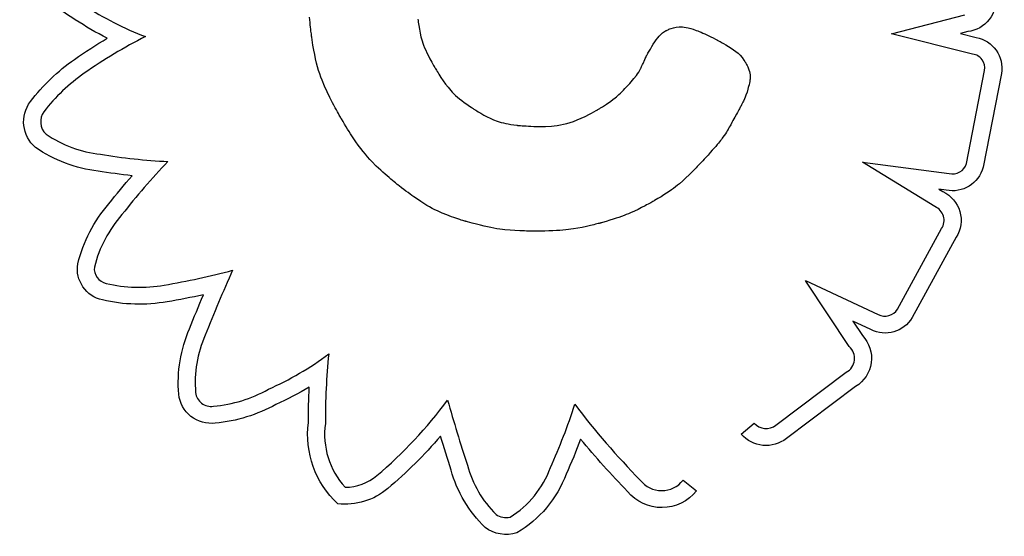
# Model space of a CAD drawing. Units: millimetres. Extents: x 56312.03 to 56321.09, y 33229.84 to 33238.4.
# Drawn here: x 56316.28 to 56316.38, y 33234.4 to 33234.46 of the extents above; entities that cross this region are included whole.
import ezdxf

# ---------------------------------------------------------------- set-up
doc = ezdxf.new("R2010")
doc.units = ezdxf.units.MM

msp = doc.modelspace()

# ---------------------------------------------------------------- linework, layer by layer
for p, q in [((56316.30727176231, 33234.45879847849), (56316.30724790177, 33234.4590807872)), ((56316.30729674032, 33234.45852663591), (56316.30727176231, 33234.45879847849)), ((56316.30732216003, 33234.45826843342), (56316.30729674032, 33234.45852663591)), ((56316.318826827, 33234.45888402402), (56316.31884373174, 33234.45872605345)), ((56316.31884373174, 33234.45872605345), (56316.3188634222, 33234.45855595446)), ((56316.3188634222, 33234.45855595446), (56316.31891168545, 33234.45818739593)), ((56316.3694276813, 33234.45732737778), (56316.37725921354, 33234.45933702332)), ((56316.30734734565, 33234.458027045), (56316.30732216003, 33234.45826843342)), ((56316.30737162141, 33234.4578056446), (56316.30734734565, 33234.458027045)), ((56316.30739431152, 33234.45760740621), (56316.30737162141, 33234.4578056446)), ((56316.3074147402, 33234.45743550378), (56316.30739431152, 33234.45760740621)), ((56316.30743223168, 33234.4572931113), (56316.3074147402, 33234.45743550378)), ((56316.30744611017, 33234.45718340272), (56316.30743223168, 33234.4572931113)), ((56316.31891168545, 33234.45818739593), (56316.31897266724, 33234.457794398)), ((56316.31897266724, 33234.457794398), (56316.31904756426, 33234.45739254812)), ((56316.31904756425, 33234.45739254812), (56316.31914200771, 33234.45698341759)), ((56316.34478577897, 33234.45725385082), (56316.34497072653, 33234.4574139376)), ((56316.34497072653, 33234.4574139376), (56316.34517201812, 33234.4575569941)), ((56316.34517201812, 33234.4575569941), (56316.34522532811, 33234.45759010254)), ((56316.34522532811, 33234.45759010254), (56316.3452524709, 33234.45760625889)), ((56316.3452524709, 33234.45760625889), (56316.34526616739, 33234.45761423764)), ((56316.34526616739, 33234.45761423764), (56316.34526779955, 33234.4576151806)), ((56316.34526779955, 33234.4576151806), (56316.3452780338, 33234.45762092452)), ((56316.3452780338, 33234.45762092452), (56316.34530439843, 33234.45763517752)), ((56316.34530439843, 33234.45763517752), (56316.34534605734, 33234.45765673254)), ((56316.34534605734, 33234.45765673254), (56316.3454021744, 33234.45768438254)), ((56316.3454021744, 33234.45768438254), (56316.34547191348, 33234.45771692043)), ((56316.34547191348, 33234.45771692043), (56316.34555443844, 33234.45775313919)), ((56316.34555443844, 33234.45775313919), (56316.34564891316, 33234.45779183172)), ((56316.34564891316, 33234.45779183172), (56316.34575450153, 33234.457831791)), ((56316.34575450153, 33234.457831791), (56316.34587036741, 33234.45787180994)), ((56316.34587036741, 33234.45787180994), (56316.3461295872, 33234.45794719861)), ((56316.3461295872, 33234.45794719861), (56316.3464198835, 33234.45800834127)), ((56316.3464198835, 33234.45800834127), (56316.34673501692, 33234.45804550299)), ((56316.34673501692, 33234.45804550299), (56316.34690327862, 33234.45805146777)), ((56316.34690327862, 33234.45805146777), (56316.34708238418, 33234.45804657001)), ((56316.34708238418, 33234.45804657001), (56316.34727533856, 33234.45802893257)), ((56316.34727533856, 33234.45802893257), (56316.34748514673, 33234.45799667828)), ((56316.34748514673, 33234.45799667828), (56316.34771481362, 33234.45794793)), ((56316.34771481362, 33234.45794793), (56316.34796734419, 33234.45788081057)), ((56316.34796734419, 33234.45788081057), (56316.3482457434, 33234.45779344284)), ((56316.3482457434, 33234.45779344284), (56316.34855301621, 33234.45768394965)), ((56316.34855301621, 33234.45768394965), (56316.34871841925, 33234.45762031939)), ((56316.34871841925, 33234.45762031939), (56316.34889216755, 33234.45755045384)), ((56316.34889216755, 33234.45755045384), (56316.34907463672, 33234.45747411836)), ((56316.34907463672, 33234.45747411836), (56316.34926620239, 33234.45739107828)), ((56316.34926620239, 33234.45739107828), (56316.34946724017, 33234.45730109898)), ((56316.34946724017, 33234.45730109898), (56316.34967812568, 33234.45720394581)), ((56316.37809509976, 33234.45514687924), (56316.3694276813, 33234.45732737778)), ((56316.37757044591, 33234.45754585201), (56316.37678688224, 33234.45734478212)), ((56316.37678688224, 33234.45734478212), (56316.37846085914, 33234.45692365279)), ((56316.30745569991, 33234.45710955202), (56316.30744611017, 33234.45718340272)), ((56316.3074586753, 33234.45708706525), (56316.30745569991, 33234.45710955202)), ((56316.30746032509, 33234.45707473317), (56316.30745867531, 33234.45708706525)), ((56316.30746062648, 33234.45707249914), (56316.30746032509, 33234.45707473317)), ((56316.30746064551, 33234.4570723586), (56316.30746062648, 33234.45707249914)), ((56316.30746151571, 33234.45706594118), (56316.30746064551, 33234.4570723586)), ((56316.30746412483, 33234.4570467453), (56316.30746151571, 33234.45706594118)), ((56316.30747459695, 33234.45697038395), (56316.30746412483, 33234.4570467453)), ((56316.3075170578, 33234.45667158871), (56316.30747459695, 33234.45697038395)), ((56316.30756044157, 33234.45638314758), (56316.3075170578, 33234.45667158871)), ((56316.30760475784, 33234.45610467905), (56316.30756044157, 33234.45638314758)), ((56316.31914200771, 33234.45698341759), (56316.31919990337, 33234.45677160574)), ((56316.31919990337, 33234.45677160574), (56316.31926675558, 33234.4565523736)), ((56316.31926675558, 33234.4565523736), (56316.31934394477, 33234.45632377925)), ((56316.31934394477, 33234.45632377925), (56316.31943285139, 33234.45608388074)), ((56316.34397684612, 33234.45619647171), (56316.34413547175, 33234.45644229687)), ((56316.34413547175, 33234.45644229687), (56316.34429202182, 33234.45667095678)), ((56316.34429202182, 33234.45667095678), (56316.34445012447, 33234.45688240562)), ((56316.34445012447, 33234.45688240562), (56316.34461347756, 33234.45707668857)), ((56316.34461347756, 33234.45707668857), (56316.34478577897, 33234.45725385082)), ((56316.34967812568, 33234.45720394581), (56316.34989923455, 33234.4570993841)), ((56316.34989923455, 33234.4570993841), (56316.35013094238, 33234.45698717925)), ((56316.35013094238, 33234.45698717925), (56316.3503736248, 33234.45686709658)), ((56316.3503736248, 33234.45686709658), (56316.35062765743, 33234.45673890146)), ((56316.35062765743, 33234.45673890146), (56316.35075904745, 33234.45667168841)), ((56316.35075904745, 33234.45667168841), (56316.3507923585, 33234.45665455565)), ((56316.3507923585, 33234.45665455565), (56316.35080352385, 33234.45664880461)), ((56316.35080352385, 33234.45664880461), (56316.35080382527, 33234.45664864536)), ((56316.35080382527, 33234.45664864536), (56316.35080857778, 33234.45664612911)), ((56316.35080857778, 33234.45664612911), (56316.35083432423, 33234.45663243256)), ((56316.35083432423, 33234.45663243256), (56316.35088011925, 33234.45660791428)), ((56316.35088011926, 33234.45660791428), (56316.35094403486, 33234.45657345067)), ((56316.35094403486, 33234.45657345067), (56316.35102414305, 33234.45652991814)), ((56316.35102414306, 33234.45652991814), (56316.35111851584, 33234.45647819313)), ((56316.35111851584, 33234.45647819313), (56316.35122522523, 33234.45641915204)), ((56316.35122522523, 33234.45641915204), (56316.35134234322, 33234.4563536713)), ((56316.35134234322, 33234.4563536713), (56316.35146794182, 33234.4562826273)), ((56316.35146794182, 33234.4562826273), (56316.35173686887, 33234.45612735528)), ((56316.30769622621, 33234.45557613385), (56316.30760475784, 33234.45610467905)), ((56316.30779153945, 33234.45508290111), (56316.30769622621, 33234.45557613385)), ((56316.31943285139, 33234.45608388074), (56316.31953485589, 33234.45583073615)), ((56316.31953485589, 33234.45583073615), (56316.31965133873, 33234.45556240356)), ((56316.31965133873, 33234.45556240356), (56316.31978368032, 33234.45527694101)), ((56316.31978368031, 33234.45527694101), (56316.31993326111, 33234.45497240661)), ((56316.34334947677, 33234.45515251896), (56316.34339974258, 33234.45523924433)), ((56316.34339974258, 33234.45523924433), (56316.34345708422, 33234.45533757508)), ((56316.34345708422, 33234.45533757508), (56316.34352055225, 33234.45544567348)), ((56316.34352055225, 33234.45544567348), (56316.34366206972, 33234.45568382231)), ((56316.34366206972, 33234.45568382231), (56316.34381669952, 33234.455938989)), ((56316.34381669952, 33234.455938989), (56316.34397684612, 33234.45619647171)), ((56316.35173686887, 33234.45612735528), (56316.35229168937, 33234.45578859007)), ((56316.35229168937, 33234.45578859007), (56316.35255181165, 33234.45561507577)), ((56316.35255181165, 33234.45561507577), (56316.35279708751, 33234.45543441983)), ((56316.35279708751, 33234.45543441983), (56316.35302897941, 33234.45524018292)), ((56316.35302897941, 33234.45524018292), (56316.35324894981, 33234.45502592574)), ((56316.30789077417, 33234.45462192886), (56316.30779153945, 33234.45508290111)), ((56316.30799400694, 33234.4541901651), (56316.30789077417, 33234.45462192886)), ((56316.30810131434, 33234.45378455785), (56316.30799400694, 33234.4541901651)), ((56316.31993326111, 33234.45497240661), (56316.32010146157, 33234.45464685842)), ((56316.32010146157, 33234.45464685842), (56316.32028966211, 33234.45429835449)), ((56316.32028966211, 33234.45429835449), (56316.3204992432, 33234.4539249529)), ((56316.34281760093, 33234.45402212875), (56316.34287599704, 33234.45415225792)), ((56316.34287599704, 33234.45415225792), (56316.34305768889, 33234.45455713776)), ((56316.34305768889, 33234.45455713776), (56316.34311229129, 33234.45467881306)), ((56316.34311229129, 33234.45467881306), (56316.34315984821, 33234.45478478833)), ((56316.34315984821, 33234.45478478833), (56316.34319792085, 33234.45486962891)), ((56316.34319792085, 33234.45486962891), (56316.34322407038, 33234.45492790022)), ((56316.34322407038, 33234.45492790022), (56316.343235858, 33234.45495416759)), ((56316.343235858, 33234.45495416759), (56316.34323816055, 33234.45495842587)), ((56316.34323816055, 33234.45495842587), (56316.34325062868, 33234.45498035243)), ((56316.34325062868, 33234.45498035243), (56316.34327397039, 33234.45502123528)), ((56316.34327397039, 33234.45502123528), (56316.34330723623, 33234.4550792367)), ((56316.34330723622, 33234.4550792367), (56316.34334947677, 33234.45515251896)), ((56316.35324894981, 33234.45502592574), (56316.35345846118, 33234.45478520896)), ((56316.35345846118, 33234.45478520896), (56316.353658976, 33234.45451159326)), ((56316.353658976, 33234.45451159326), (56316.35375631671, 33234.45436043602)), ((56316.35375631671, 33234.45436043602), (56316.35380433787, 33234.45428091792)), ((56316.35380433787, 33234.45428091792), (56316.35382819615, 33234.45424012996)), ((56316.35382819615, 33234.45424012996), (56316.35383100473, 33234.45423527068)), ((56316.35383100473, 33234.45423527068), (56316.35383563519, 33234.45422716003)), ((56316.35383563519, 33234.45422716003), (56316.35384616337, 33234.45420846649)), ((56316.35384616337, 33234.45420846649), (56316.35386194988, 33234.45417999561)), ((56316.35386194988, 33234.4541799956), (56316.35388235536, 33234.45414255296)), ((56316.35388235536, 33234.45414255296), (56316.35393446572, 33234.45404397474)), ((56316.30821277296, 33234.45340205512), (56316.30810131434, 33234.45378455785)), ((56316.30832845938, 33234.45303960493), (56316.30821277296, 33234.45340205512)), ((56316.3204992432, 33234.4539249529), (56316.32055514095, 33234.45382748468)), ((56316.32055514095, 33234.45382748468), (56316.32056934018, 33234.45380285196)), ((56316.32056934019, 33234.45380285196), (56316.3205741073, 33234.45379459314)), ((56316.3205741073, 33234.45379459314), (56316.32057431563, 33234.45379423269)), ((56316.32057431563, 33234.45379423269), (56316.32057761247, 33234.45378854472)), ((56316.32057761247, 33234.45378854472), (56316.32059562774, 33234.45375766772)), ((56316.32059562774, 33234.45375766772), (56316.32062804381, 33234.45370259616)), ((56316.32062804381, 33234.45370259616), (56316.32067386716, 33234.45362549822)), ((56316.32067386716, 33234.45362549822), (56316.32073210426, 33234.45352854209)), ((56316.32073210426, 33234.45352854209), (56316.32080176157, 33234.45341389596)), ((56316.32080176157, 33234.45341389596), (56316.32088184556, 33234.453283728)), ((56316.32088184556, 33234.453283728), (56316.3209713627, 33234.45314020641)), ((56316.3209713627, 33234.45314020641), (56316.32106931947, 33234.45298549937)), ((56316.34229504494, 33234.45303490595), (56316.34241635982, 33234.45322405488)), ((56316.34241635982, 33234.45322405488), (56316.34253485229, 33234.45342852564)), ((56316.34253485229, 33234.45342852564), (56316.34265162591, 33234.45365227207)), ((56316.34265162591, 33234.45365227207), (56316.34265989079, 33234.45367068941)), ((56316.34265989079, 33234.45367068941), (56316.34268305954, 33234.45372231839)), ((56316.34268305954, 33234.45372231839), (56316.34271869336, 33234.45380172435)), ((56316.34271869336, 33234.45380172436), (56316.34276435344, 33234.45390347268)), ((56316.34276435344, 33234.45390347268), (56316.34281760093, 33234.45402212875)), ((56316.35393446572, 33234.45404397474), (56316.35399737944, 33234.45391917641)), ((56316.35399737944, 33234.45391917641), (56316.35406598153, 33234.4537746026)), ((56316.35406598153, 33234.4537746026), (56316.35419979084, 33234.45345190694)), ((56316.35419979084, 33234.45345190694), (56316.35425511812, 33234.45328446577)), ((56316.35425511812, 33234.45328446577), (56316.35429777424, 33234.45310977622)), ((56316.35429777424, 33234.45310977623), (56316.35432474466, 33234.45292103157)), ((56316.37744630377, 33234.44345505095), (56316.37938252048, 33234.45339561363)), ((56316.38116532914, 33234.45306925147), (56316.37921188673, 33234.4430402518)), ((56316.30844845018, 33234.45269415528), (56316.30832845938, 33234.45303960493)), ((56316.30857282194, 33234.4523626542), (56316.30844845018, 33234.45269415528)), ((56316.30883501468, 33234.45172928978), (56316.30857282194, 33234.4523626542)), ((56316.32106931947, 33234.45298549937), (56316.32128657772, 33234.45265120167)), ((56316.32128657772, 33234.45265120167), (56316.32152567208, 33234.45229818042)), ((56316.32152567208, 33234.45229818042), (56316.32177869519, 33234.45194373631)), ((56316.34131172262, 33234.4518561003), (56316.34145659811, 33234.45201387158)), ((56316.34145659811, 33234.45201387158), (56316.34160860513, 33234.45218201388)), ((56316.34160860513, 33234.45218201388), (56316.34190313013, 33234.45251985209)), ((56316.34190313013, 33234.45251985209), (56316.34216980406, 33234.45285712504)), ((56316.34216980406, 33234.45285712504), (56316.34229504494, 33234.45303490595)), ((56316.3542520937, 33234.45205146924), (56316.35421547839, 33234.45188936741)), ((56316.35428139623, 33234.45220239973), (56316.3542520937, 33234.45205146924)), ((56316.35430376278, 33234.45234300973), (56316.35428139623, 33234.45220239973)), ((56316.35431957019, 33234.45247415005), (56316.35430376278, 33234.45234300973)), ((56316.35433301482, 33234.45271142509), (56316.35431957019, 33234.45247415005)), ((56316.35432474466, 33234.45292103157), (56316.35433301482, 33234.45271142509)), ((56316.30911561872, 33234.45111518462), (56316.30883501468, 33234.45172928978)), ((56316.30941009551, 33234.45051043834), (56316.30911561872, 33234.45111518462)), ((56316.32177869519, 33234.45194373631), (56316.32204438466, 33234.45159790228)), ((56316.32204438466, 33234.45159790228), (56316.32233541246, 33234.45125547073)), ((56316.32233541246, 33234.45125547073), (56316.32249493655, 33234.45108330378)), ((56316.32249493655, 33234.45108330378), (56316.32266620519, 33234.45090931494)), ((56316.34030780588, 33234.45083283529), (56316.34045510661, 33234.45097307125)), ((56316.34045510661, 33234.45097307125), (56316.34061028962, 33234.451125067)), ((56316.34061028962, 33234.451125067), (56316.34077416456, 33234.4512898063)), ((56316.34077416456, 33234.4512898063), (56316.34094754108, 33234.45146827286)), ((56316.34094754108, 33234.45146827286), (56316.34096742713, 33234.45148899289)), ((56316.34096742713, 33234.45148899289), (56316.34096745706, 33234.4514890242)), ((56316.34096745706, 33234.4514890242), (56316.34096766303, 33234.45148923971)), ((56316.34096766303, 33234.45148923971), (56316.34096865235, 33234.45149027542)), ((56316.34096865235, 33234.45149027542), (56316.34098001257, 33234.45150219151)), ((56316.34098001257, 33234.45150219151), (56316.34100244349, 33234.45152578758)), ((56316.34100244349, 33234.45152578758), (56316.34103491312, 33234.45156005389)), ((56316.34103491312, 33234.45156005389), (56316.34107638946, 33234.45160398078)), ((56316.34107638946, 33234.45160398078), (56316.34112584058, 33234.45165655855)), ((56316.34112584058, 33234.45165655855), (56316.34118223445, 33234.45171677752)), ((56316.34118223445, 33234.45171677752), (56316.34131172262, 33234.4518561003)), ((56316.35398753528, 33234.4510811361), (56316.35386915119, 33234.45073515206)), ((56316.35408642376, 33234.45140950619), (56316.35398753528, 33234.4510811361)), ((56316.35412738288, 33234.45155479408), (56316.35408642376, 33234.45140950619)), ((56316.3541610615, 33234.45167842553), (56316.35412738288, 33234.45155479408)), ((56316.3541862418, 33234.4517736068), (56316.3541610615, 33234.45167842553)), ((56316.35419526452, 33234.45180840556), (56316.3541862418, 33234.4517736068)), ((56316.35420170597, 33234.45183354413), (56316.35419526452, 33234.45180840556)), ((56316.35420541395, 33234.45184817327), (56316.35420170597, 33234.45183354412)), ((56316.3542061953, 33234.45185128142), (56316.35420541395, 33234.45184817327)), ((56316.3542063095, 33234.45185173746), (56316.3542061953, 33234.45185128142)), ((56316.35421547839, 33234.45188936741), (56316.3542063095, 33234.45185173746)), ((56316.30955784741, 33234.45021769679), (56316.30941009551, 33234.45051043834)), ((56316.30970317058, 33234.44993540327), (56316.30955784741, 33234.45021769679)), ((56316.30984398673, 33234.44966657797), (56316.30970317058, 33234.44993540327)), ((56316.32266620519, 33234.45090931494), (56316.32285102169, 33234.45073261338)), ((56316.32285102169, 33234.45073261338), (56316.32305118939, 33234.45055230826)), ((56316.32305118939, 33234.45055230826), (56316.3232685116, 33234.45036750874)), ((56316.3232685116, 33234.45036750874), (56316.32350479165, 33234.45017732398)), ((56316.32350479165, 33234.45017732398), (56316.32376183286, 33234.44998086317)), ((56316.32376183286, 33234.44998086317), (56316.32404143854, 33234.44977723544)), ((56316.33897640882, 33234.44978523004), (56316.33942939265, 33234.45009782499)), ((56316.33942939265, 33234.45009782499), (56316.33966119804, 33234.45027362213)), ((56316.33966119804, 33234.45027362213), (56316.33990510064, 33234.45047284898)), ((56316.33990510064, 33234.45047284898), (56316.34003361255, 33234.45058370789)), ((56316.34003361255, 33234.45058370789), (56316.34016757773, 33234.45070337541)), ((56316.34016757773, 33234.45070337541), (56316.34030780588, 33234.45083283529)), ((56316.35353959304, 33234.44998788503), (56316.35347158356, 33234.44985326771)), ((56316.35360134309, 33234.45011389396), (56316.35353959304, 33234.44998788503)), ((56316.35370811884, 33234.45034337098), (56316.35360134309, 33234.45011389396)), ((56316.35379601886, 33234.45054826744), (56316.35370811884, 33234.45034337098)), ((56316.35386915119, 33234.45073515206), (56316.35379601886, 33234.45054826744)), ((56316.30997821758, 33234.44941424111), (56316.30984398673, 33234.44966657797)), ((56316.31010378483, 33234.44918141289), (56316.30997821758, 33234.44941424111)), ((56316.3102186102, 33234.4489711135), (56316.31010378483, 33234.44918141289)), ((56316.31032061538, 33234.4487863632), (56316.3102186102, 33234.4489711135)), ((56316.32404143854, 33234.44977723544), (56316.32434541202, 33234.44956554998)), ((56316.32434541202, 33234.44956554998), (56316.32450710023, 33234.44945640722)), ((56316.32450710023, 33234.44945640722), (56316.32459046832, 33234.4494009621)), ((56316.32459046831, 33234.4494009621), (56316.32459985141, 33234.44939475525)), ((56316.32459985142, 33234.44939475525), (56316.32459994906, 33234.44939469076)), ((56316.32459994906, 33234.44939469076), (56316.32460042028, 33234.44939437982)), ((56316.32460042028, 33234.44939437982), (56316.32461706539, 33234.44938345344)), ((56316.32461706539, 33234.44938345344), (56316.32465542627, 33234.44935846742)), ((56316.32465542627, 33234.44935846742), (56316.3247138459, 33234.44932075254)), ((56316.3247138459, 33234.44932075254), (56316.32479066726, 33234.44927163961)), ((56316.32479066726, 33234.44927163961), (56316.32488423331, 33234.4492124594)), ((56316.32488423331, 33234.4492124594), (56316.32499288701, 33234.44914454272)), ((56316.32499288701, 33234.44914454272), (56316.32511497134, 33234.44906922035)), ((56316.32511497134, 33234.44906922035), (56316.32524882926, 33234.44898782307)), ((56316.32524882926, 33234.44898782307), (56316.3255452378, 33234.44881212699)), ((56316.33738050675, 33234.44883368841), (56316.33762562006, 33234.4489679301)), ((56316.33762562006, 33234.4489679301), (56316.33787803115, 33234.44911033332)), ((56316.33787803115, 33234.44911033332), (56316.33794230877, 33234.44914723766)), ((56316.33794230877, 33234.44914723766), (56316.33795845286, 33234.44915654624)), ((56316.33795845286, 33234.44915654624), (56316.33796384459, 33234.4491596586)), ((56316.33796384459, 33234.4491596586), (56316.33796390006, 33234.44915969063)), ((56316.33796390006, 33234.44915969063), (56316.33796478165, 33234.4491602003)), ((56316.33796478165, 33234.4491602003), (56316.33797851397, 33234.44916816973)), ((56316.33797851397, 33234.44916816973), (56316.33800761666, 33234.44918515222)), ((56316.33800761666, 33234.44918515222), (56316.33805081077, 33234.4492105128)), ((56316.33805081077, 33234.4492105128), (56316.33810681733, 33234.44924361657)), ((56316.33810681733, 33234.44924361657), (56316.33817435738, 33234.44928382861)), ((56316.33817435738, 33234.44928382861), (56316.33825215197, 33234.44933051395)), ((56316.33825215197, 33234.44933051395), (56316.33833892214, 33234.44938303769)), ((56316.33833892214, 33234.44938303769), (56316.3385342734, 33234.44950306059)), ((56316.3385342734, 33234.44950306059), (56316.33875017952, 33234.44963881786)), ((56316.33875017952, 33234.44963881786), (56316.33897640882, 33234.44978523004)), ((56316.3529543437, 33234.44889376437), (56316.35286601793, 33234.44873196554)), ((56316.35303788652, 33234.44904681815), (56316.3529543437, 33234.44889376437)), ((56316.35311294373, 33234.44918433779), (56316.35303788652, 33234.44904681815)), ((56316.35317581269, 33234.44929953421), (56316.35311294373, 33234.44918433779)), ((56316.35322279078, 33234.44938561833), (56316.35317581269, 33234.44929953421)), ((56316.35323916366, 33234.44941562168), (56316.35322279078, 33234.44938561833)), ((56316.35325017534, 33234.44943580105), (56316.35323916366, 33234.44941562168)), ((56316.35325536297, 33234.44944530781), (56316.35325017534, 33234.44943580105)), ((56316.35325569563, 33234.44944591745), (56316.35325536297, 33234.44944530781)), ((56316.35325951078, 33234.44945291744), (56316.35325569563, 33234.44944591745)), ((56316.35327080484, 33234.44947367426), (56316.35325951078, 33234.44945291744)), ((56316.35331473219, 33234.44955492351), (56316.35327080484, 33234.44947367426)), ((56316.35339680111, 33234.4497092209), (56316.35331473219, 33234.44955492351)), ((56316.35347158356, 33234.44985326771), (56316.35339680111, 33234.4497092209)), ((56316.31040772209, 33234.44863018216), (56316.31032061538, 33234.4487863632)), ((56316.31047785204, 33234.4485055906), (56316.31040772209, 33234.44863018216)), ((56316.31050590127, 33234.4484560847), (56316.31047785204, 33234.4485055906)), ((56316.31052892694, 33234.44841560874), (56316.31050590127, 33234.4484560847)), ((56316.31054666928, 33234.44838454026), (56316.31052892694, 33234.44841560874)), ((56316.31055886849, 33234.44836325678), (56316.31054666928, 33234.44838454026)), ((56316.31056526479, 33234.44835213583), (56316.31055886849, 33234.44836325678)), ((56316.31056620568, 33234.44835050428), (56316.31056526479, 33234.44835213583)), ((56316.31056744075, 33234.44834836539), (56316.31056620568, 33234.44835050428)), ((56316.31057845974, 33234.4483292919), (56316.31056744075, 33234.44834836539)), ((56316.31060044125, 33234.44829129208), (56316.31057845974, 33234.4483292919)), ((56316.31064417958, 33234.44821587828), (56316.31060044125, 33234.44829129208)), ((56316.31081619279, 33234.44792191678), (56316.31064417958, 33234.44821587828)), ((56316.3109836475, 33234.4476399574), (56316.31081619279, 33234.44792191678)), ((56316.3255452378, 33234.44881212699), (56316.32586885636, 33234.44862810082)), ((56316.32586885636, 33234.44862810082), (56316.32620642871, 33234.44844639087)), ((56316.32620642871, 33234.44844639087), (56316.32654920834, 33234.44827589827)), ((56316.32654920834, 33234.44827589827), (56316.32690648775, 33234.44811854327)), ((56316.32690648775, 33234.44811854327), (56316.32729206912, 33234.44797450091)), ((56316.32729206912, 33234.44797450091), (56316.32749978623, 33234.44790752667)), ((56316.32749978623, 33234.44790752667), (56316.32771975468, 33234.44784394624)), ((56316.32771975468, 33234.44784394624), (56316.32795369972, 33234.44778378148)), ((56316.33472389777, 33234.4477214063), (56316.3350815381, 33234.44782664889)), ((56316.3350815381, 33234.44782664889), (56316.33545420867, 33234.44795295016)), ((56316.33545420867, 33234.44795295016), (56316.33584426963, 33234.44810224135)), ((56316.33584426963, 33234.44810224135), (56316.33625408111, 33234.4482764537)), ((56316.33625408111, 33234.4482764537), (56316.33668600325, 33234.44847751845)), ((56316.33668600325, 33234.44847751845), (56316.33714239619, 33234.44870736684)), ((56316.33714239619, 33234.44870736684), (56316.33738050675, 33234.44883368841)), ((56316.35237248182, 33234.44782942726), (56316.35224390915, 33234.44759500591)), ((56316.35248675566, 33234.44803801931), (56316.35237248182, 33234.44782942726)), ((56316.35258999353, 33234.44822668489), (56316.35248675566, 33234.44803801931)), ((56316.35268545828, 33234.44840132686), (56316.35258999353, 33234.44822668489)), ((56316.35286601793, 33234.44873196554), (56316.35268545827, 33234.44840132686)), ((56316.31114673797, 33234.44736958979), (56316.3109836475, 33234.4476399574)), ((56316.31130565845, 33234.44711040359), (56316.31114673797, 33234.44736958979)), ((56316.31146060316, 33234.44686198843), (56316.31130565845, 33234.44711040359)), ((56316.31161176636, 33234.44662393395), (56316.31146060316, 33234.44686198843)), ((56316.32795369972, 33234.44778378148), (56316.32820334664, 33234.4477270543)), ((56316.32820334664, 33234.4477270543), (56316.32847042071, 33234.44767378656)), ((56316.32847042071, 33234.44767378656), (56316.32875664721, 33234.44762400013)), ((56316.32875664721, 33234.44762400013), (56316.32906375142, 33234.44757771691)), ((56316.32906375142, 33234.44757771691), (56316.32939345861, 33234.44753495879)), ((56316.32939345861, 33234.44753495879), (56316.32943634721, 33234.44752986296)), ((56316.32943634722, 33234.44752986296), (56316.32945793511, 33234.44752733585)), ((56316.32945793511, 33234.44752733585), (56316.32946998833, 33234.44752593603)), ((56316.32946998833, 33234.44752593603), (56316.32947179375, 33234.44752575344)), ((56316.32947179375, 33234.44752575344), (56316.32948408969, 33234.44752453182)), ((56316.32948408969, 33234.44752453182), (56316.3295075966, 33234.44752225126)), ((56316.3295075966, 33234.44752225126), (56316.32954187151, 33234.44751901124)), ((56316.32954187151, 33234.44751901124), (56316.3295864714, 33234.44751491128)), ((56316.3295864714, 33234.44751491128), (56316.32964095332, 33234.4475100509)), ((56316.32964095332, 33234.4475100509), (56316.32977779124, 33234.44749844688)), ((56316.32977779125, 33234.44749844688), (56316.32994884136, 33234.44748499527)), ((56316.32994884136, 33234.44748499527), (56316.33015055977, 33234.44747049218)), ((56316.33015055977, 33234.44747049218), (56316.33037940256, 33234.44745573367)), ((56316.33037940256, 33234.44745573367), (56316.33063182585, 33234.44744151584)), ((56316.33063182585, 33234.44744151584), (56316.33090428571, 33234.44742863478)), ((56316.33090428571, 33234.44742863478), (56316.33119323824, 33234.44741788657)), ((56316.33119323825, 33234.44741788656), (56316.33149513956, 33234.44741006731)), ((56316.33149513956, 33234.44741006731), (56316.33180644574, 33234.44740597307)), ((56316.33180644574, 33234.44740597307), (56316.3324430971, 33234.44741214405)), ((56316.3324430971, 33234.44741214405), (56316.33307854495, 33234.44744348034)), ((56316.33307854496, 33234.44744348034), (56316.33339643613, 33234.44747239807)), ((56316.33339643613, 33234.44747239807), (56316.33371755687, 33234.44751271829)), ((56316.33371755687, 33234.44751271829), (56316.33404426729, 33234.44756637224)), ((56316.33404426729, 33234.44756637224), (56316.33437892754, 33234.44763529117)), ((56316.33437892754, 33234.44763529117), (56316.33472389777, 33234.4477214063)), ((56316.35178730131, 33234.44679829554), (56316.35168158267, 33234.44663482342)), ((56316.35187349433, 33234.44693672033), (56316.35178730131, 33234.44679829554)), ((56316.35193921678, 33234.44704601668), (56316.35187349433, 33234.44693672033)), ((56316.35196410625, 33234.44708846635), (56316.35193921678, 33234.44704601668)), ((56316.35198352372, 33234.44712210351), (56316.35196410625, 33234.44708846635)), ((56316.35199735108, 33234.447146418), (56316.35198352372, 33234.44712210351)), ((56316.3520054702, 33234.4471608997), (56316.35199735108, 33234.447146418)), ((56316.35200735227, 33234.44716429383), (56316.3520054702, 33234.4471608997)), ((56316.35200774247, 33234.44716500132), (56316.35200735227, 33234.44716429383)), ((56316.35200779905, 33234.44716510418), (56316.35200774247, 33234.44716500132)), ((56316.35201710231, 33234.44718203149), (56316.35200779905, 33234.44716510418)), ((56316.35209777478, 33234.44732885242), (56316.35201710231, 33234.44718203149)), ((56316.3521732411, 33234.44746626461), (56316.35209777478, 33234.44732885242)), ((56316.35224390915, 33234.44759500591), (56316.3521732411, 33234.44746626461)), ((56316.31175934229, 33234.44639582981), (56316.31161176636, 33234.44662393395)), ((56316.3119035252, 33234.44617726563), (56316.31175934229, 33234.44639582981)), ((56316.3121824889, 33234.44576711572), (56316.3119035252, 33234.44617726563)), ((56316.31245021142, 33234.44539020136), (56316.3121824889, 33234.44576711572)), ((56316.35104775157, 33234.44576929483), (56316.35092760738, 33234.44562205144)), ((56316.35115466312, 33234.44590358905), (56316.35104775157, 33234.44576929483)), ((56316.35125026658, 33234.44602695011), (56316.35115466312, 33234.44590358905)), ((56316.35133648649, 33234.44614139401), (56316.35125026659, 33234.44602695011)), ((56316.35141524739, 33234.44624893679), (56316.35133648649, 33234.44614139401)), ((56316.35155728334, 33234.44645038505), (56316.35141524739, 33234.44624893679)), ((56316.35168158267, 33234.44663482342), (56316.35155728334, 33234.44645038505)), ((56316.3127082467, 33234.44504323966), (56316.31245021142, 33234.44539020136)), ((56316.31295814869, 33234.44472294774), (56316.3127082467, 33234.44504323966)), ((56316.31320147133, 33234.44442604272), (56316.31295814869, 33234.44472294774)), ((56316.35027621345, 33234.44486326576), (56316.35006103798, 33234.44462103624)), ((56316.35046853359, 33234.44508246603), (56316.35027621345, 33234.44486326576)), ((56316.35063992293, 33234.44528065305), (56316.35046853359, 33234.44508246603)), ((56316.35079230601, 33234.44545984285), (56316.35063992293, 33234.44528065305)), ((56316.35092760738, 33234.44562205144), (56316.35079230601, 33234.44545984285)), ((56316.31343976858, 33234.44414924172), (56316.31320147133, 33234.44442604272)), ((56316.31367459438, 33234.44388926184), (56316.31343976858, 33234.44414924172)), ((56316.31390750267, 33234.44364282023), (56316.31367459438, 33234.44388926184)), ((56316.31437378255, 33234.44317742026), (56316.31390750267, 33234.44364282023)), ((56316.34925913412, 33234.44373601196), (56316.34910015248, 33234.44356277127)), ((56316.34941047739, 33234.44390147932), (56316.34925913412, 33234.44373601196)), ((56316.34955442285, 33234.44405942535), (56316.34941047739, 33234.44390147932)), ((56316.34982108263, 33234.44435376144), (56316.34955442285, 33234.44405942535)), ((56316.35006103798, 33234.44462103624), (56316.34982108263, 33234.44435376144)), ((56316.36633646351, 33234.443602773), (56316.37557758752, 33234.44238847035)), ((56316.37407373513, 33234.43883466734), (56316.36633646351, 33234.443602773)), ((56316.31484535716, 33234.44273345443), (56316.31437378255, 33234.44317742026)), ((56316.31507849089, 33234.44252131566), (56316.31484535716, 33234.44273345443)), ((56316.34812335563, 33234.44254486663), (56316.3478018819, 33234.44222591369)), ((56316.34827486367, 33234.44269807766), (56316.34812335564, 33234.44254486663)), ((56316.34841813162, 33234.44284453079), (56316.34827486367, 33234.44269807766)), ((56316.34855159384, 33234.44298229033), (56316.34841813162, 33234.44284453079)), ((56316.34867368468, 33234.44310942055), (56316.34855159384, 33234.44298229033)), ((56316.34878283849, 33234.44322398576), (56316.34867368468, 33234.44310942055)), ((56316.34887748963, 33234.44332405023), (56316.34878283849, 33234.44322398576)), ((56316.34895607246, 33234.44340767828), (56316.34887748963, 33234.44332405023)), ((56316.34901702132, 33234.4434729342), (56316.34895607246, 33234.44340767828)), ((56316.34905877057, 33234.44351788228), (56316.34901702132, 33234.4434729342)), ((56316.34907975456, 33234.4435405868), (56316.34905877057, 33234.44351788228)), ((56316.34908157251, 33234.44354256053), (56316.34907975456, 33234.4435405868)), ((56316.34908195046, 33234.44354297125), (56316.34908157251, 33234.44354256053)), ((56316.34908200534, 33234.44354303092), (56316.34908195046, 33234.44354297125)), ((56316.34910015248, 33234.44356277127), (56316.34908200534, 33234.44354303092)), ((56316.31530624486, 33234.4423180382), (56316.31507849089, 33234.44252131566)), ((56316.31552591106, 33234.44212534591), (56316.31530624486, 33234.4423180382)), ((56316.31573478143, 33234.44194496271), (56316.31552591106, 33234.44212534591)), ((56316.31593014796, 33234.44177861247), (56316.31573478143, 33234.44194496271)), ((56316.31610930261, 33234.4416280191), (56316.31593014796, 33234.44177861247)), ((56316.31626953735, 33234.44149490649), (56316.31610930261, 33234.4416280191)), ((56316.31640814414, 33234.44138099851), (56316.31626953735, 33234.44149490649)), ((56316.34712258798, 33234.44158690857), (56316.34675894462, 33234.44127267961)), ((56316.34746622924, 33234.44190315247), (56316.34712258798, 33234.44158690857)), ((56316.3478018819, 33234.44222591369), (56316.34746622924, 33234.44190315247)), ((56316.31652241496, 33234.44128801909), (56316.31640814414, 33234.44138099851)), ((56316.31660964177, 33234.4412176921), (56316.31652241496, 33234.44128801909)), ((56316.31664226741, 33234.44119156198), (56316.31660964177, 33234.4412176921)), ((56316.31666711655, 33234.44117174143), (56316.31664226741, 33234.44119156198)), ((56316.31668385067, 33234.44115844594), (56316.31666711655, 33234.44117174143)), ((56316.31669213126, 33234.44115189099), (56316.31668385067, 33234.44115844594)), ((56316.31669284088, 33234.44115133072), (56316.31669213126, 33234.44115189099)), ((56316.31669298797, 33234.44115121466), (56316.31669284088, 33234.44115133072)), ((56316.31670711321, 33234.44114005187), (56316.31669298797, 33234.44115121466)), ((56316.3168328214, 33234.44104102486), (56316.31670711321, 33234.44114005187)), ((56316.31707774423, 33234.44084979858), (56316.3168328214, 33234.44104102486)), ((56316.31731426995, 33234.44066743555), (56316.31707774422, 33234.44084979858)), ((56316.31754271173, 33234.44049364729), (56316.31731426995, 33234.44066743555)), ((56316.31776338277, 33234.44032814531), (56316.31754271173, 33234.44049364729)), ((56316.34566213913, 33234.44044898576), (56316.34539533466, 33234.44027055962)), ((56316.34591058468, 33234.44062165741), (56316.34566213913, 33234.44044898576)), ((56316.34614257967, 33234.44078946858), (56316.34591058469, 33234.44062165741)), ((56316.34636003243, 33234.44095331331), (56316.34614257967, 33234.44078946858)), ((56316.3465648513, 33234.44111408565), (56316.34636003243, 33234.44095331331)), ((56316.34675894462, 33234.44127267961), (56316.3465648513, 33234.44111408565)), ((56316.37525738621, 33234.44060264769), (56316.37449715968, 33234.44070254301)), ((56316.37449715968, 33234.44070254301), (56316.37492755515, 33234.44043731113)), ((56316.31797659625, 33234.44017064112), (56316.31776338277, 33234.44032814531)), ((56316.31818266534, 33234.44002084625), (56316.31797659625, 33234.44017064112)), ((56316.31838190323, 33234.43987847221), (56316.31818266534, 33234.44002084625)), ((56316.31876113812, 33234.43961483266), (56316.31838190323, 33234.43987847221)), ((56316.31911680636, 33234.43937741461), (56316.31876113812, 33234.43961483266)), ((56316.34399654806, 33234.43941874915), (56316.34391583084, 33234.43937313824)), ((56316.34405638201, 33234.43945278637), (56316.34399654806, 33234.43941874915)), ((56316.34409357289, 33234.43947407229), (56316.34405638201, 33234.43945278637)), ((56316.34410636092, 33234.4394814293), (56316.34409357289, 33234.43947407229)), ((56316.34446568442, 33234.43969181381), (56316.34410636092, 33234.4394814293)), ((56316.34479901565, 33234.43989286767), (56316.34446568442, 33234.43969181381)), ((56316.34510826295, 33234.44008548493), (56316.34479901565, 33234.43989286767)), ((56316.34539533466, 33234.44027055962), (56316.34510826295, 33234.44008548493)), ((56316.31945141342, 33234.43916391015), (56316.31911680636, 33234.43937741461)), ((56316.31976746473, 33234.43897201142), (56316.31945141342, 33234.43916391015)), ((56316.32006746574, 33234.43879941053), (56316.31976746473, 33234.43897201142)), ((56316.3203539219, 33234.4386437996), (56316.32006746574, 33234.43879941053)), ((56316.32062933865, 33234.43850287075), (56316.3203539219, 33234.4386437996)), ((56316.32089622144, 33234.43837431609), (56316.32062933865, 33234.43850287075)), ((56316.32141440694, 33234.43814509785), (56316.32089622144, 33234.43837431609)), ((56316.34195515068, 33234.43835015788), (56316.34154260426, 33234.43816388894)), ((56316.3423472339, 33234.43853955281), (56316.34195515068, 33234.43835015788)), ((56316.34272947088, 33234.43873291268), (56316.3423472339, 33234.43853955281)), ((56316.34309152744, 33234.43892237212), (56316.34272947088, 33234.43873291268)), ((56316.34326058856, 33234.43901269513), (56316.34309152744, 33234.43892237212)), ((56316.34341932519, 33234.43909851017), (56316.34326058856, 33234.43901269513)), ((56316.34356597753, 33234.43917863961), (56316.34341932519, 33234.43909851017)), ((56316.34369878578, 33234.43925190586), (56316.34356597753, 33234.43917863961)), ((56316.34381599015, 33234.43931713127), (56316.34369878578, 33234.43925190586)), ((56316.34391583084, 33234.43937313824), (56316.34381599015, 33234.43931713127)), ((56316.32192535255, 33234.43793939324), (56316.32141440694, 33234.43814509785)), ((56316.32242076166, 33234.43775404228), (56316.32192535255, 33234.43793939324)), ((56316.32265630096, 33234.43767003487), (56316.32242076166, 33234.43775404228)), ((56316.32288033447, 33234.43759236642), (56316.32265630096, 33234.43767003487)), ((56316.32309031548, 33234.43752145709), (56316.32288033447, 33234.43759236642)), ((56316.32328369727, 33234.43745772706), (56316.32309031548, 33234.43752145709)), ((56316.32345793312, 33234.43740159651), (56316.32328369727, 33234.43745772706)), ((56316.32361047631, 33234.43735348559), (56316.32345793312, 33234.43740159651)), ((56316.32373878015, 33234.43731381449), (56316.32361047631, 33234.43735348559)), ((56316.32384029789, 33234.43728300338), (56316.32373878015, 33234.43731381449)), ((56316.32391248283, 33234.43726147244), (56316.32384029789, 33234.43728300338)), ((56316.33932970263, 33234.43737274213), (56316.33895284947, 33234.43726068793)), ((56316.33967905703, 33234.43748074352), (56316.33932970263, 33234.43737274213)), ((56316.34000315112, 33234.43758517559), (56316.33967905703, 33234.43748074352)), ((56316.34030422339, 33234.43768652187), (56316.34000315112, 33234.43758517559)), ((56316.34058451232, 33234.43778526584), (56316.34030422339, 33234.43768652187)), ((56316.34084625639, 33234.43788189104), (56316.34058451232, 33234.43778526584)), ((56316.34109169408, 33234.43797688094), (56316.34084625639, 33234.43788189104)), ((56316.34132306387, 33234.43807071908), (56316.34109169408, 33234.43797688094)), ((56316.34154260426, 33234.43816388894), (56316.34132306387, 33234.43807071908)), ((56316.32395278825, 33234.43724964184), (56316.32391248283, 33234.43726147244)), ((56316.3239601903, 33234.43724749547), (56316.32395278825, 33234.43724964184)), ((56316.32396065872, 33234.43724736037), (56316.3239601903, 33234.43724749547)), ((56316.32397138047, 33234.43724427958), (56316.32396065873, 33234.43724736037)), ((56316.32400336004, 33234.43723510497), (56316.32397138047, 33234.43724427958)), ((56316.3241299145, 33234.43719901262), (56316.32400336003, 33234.43723510497)), ((56316.32461499732, 33234.43706409015), (56316.3241299145, 33234.43719901262)), ((56316.32506814595, 33234.43694359587), (56316.32461499732, 33234.43706409015)), ((56316.32549186957, 33234.4368366139), (56316.32506814595, 33234.43694359587)), ((56316.3258886774, 33234.43674222836), (56316.32549186957, 33234.4368366139)), ((56316.3262610786, 33234.43665952335), (56316.3258886774, 33234.43674222836)), ((56316.32661158235, 33234.43658758299), (56316.3262610786, 33234.43665952335)), ((56316.32694269787, 33234.43652549139), (56316.32661158235, 33234.43658758299)), ((56316.32725693432, 33234.43647233268), (56316.32694269787, 33234.43652549139)), ((56316.32755680091, 33234.43642719094), (56316.32725693432, 33234.43647233268)), ((56316.32784480682, 33234.43638915031), (56316.3275568009, 33234.43642719094)), ((56316.32812346124, 33234.43635729489), (56316.32784480682, 33234.43638915031)), ((56316.32866275235, 33234.43630847616), (56316.32812346124, 33234.43635729489)), ((56316.32919356081, 33234.43627357265), (56316.32866275235, 33234.43630847616)), ((56316.32971346508, 33234.43624838409), (56316.32919356082, 33234.43627357265)), ((56316.3299628497, 33234.43623891567), (56316.32971346508, 33234.43624838409)), ((56316.33020161262, 33234.43623127219), (56316.3299628497, 33234.43623891568)), ((56316.3304270713, 33234.43622525941), (56316.33020161262, 33234.43623127219)), ((56316.33282116667, 33234.43623444904), (56316.33237448992, 33234.43622323181)), ((56316.33323455733, 33234.43624933991), (56316.33282116667, 33234.43623444904)), ((56316.33361744196, 33234.43626776622), (56316.33323455733, 33234.43624933991)), ((56316.3339726006, 33234.43628958978), (56316.33361744196, 33234.43626776622)), ((56316.3343028133, 33234.43631467238), (56316.3339726006, 33234.43628958978)), ((56316.3346108601, 33234.43634287584), (56316.3343028133, 33234.43631467238)), ((56316.33489952107, 33234.43637406195), (56316.3346108601, 33234.43634287584)), ((56316.33517157623, 33234.43640809252), (56316.33489952107, 33234.43637406195)), ((56316.33542980562, 33234.43644482933), (56316.33517157623, 33234.43640809252)), ((56316.33591590734, 33234.43652586895), (56316.33542980562, 33234.43644482933)), ((56316.33637982896, 33234.43661604502), (56316.33591590734, 33234.43652586895)), ((56316.33682931344, 33234.43671241032), (56316.33637982896, 33234.43661604502)), ((56316.33725000126, 33234.43680920982), (56316.33682931344, 33234.43671241032)), ((56316.3374444649, 33234.43685589846), (56316.33725000126, 33234.43680920982)), ((56316.33762563157, 33234.43690044696), (56316.3374444649, 33234.43685589846)), ((56316.33779146864, 33234.43694210573), (56316.33762563157, 33234.43690044696)), ((56316.33793994352, 33234.4369801252), (56316.33779146864, 33234.43694210573)), ((56316.3380690236, 33234.43701375582), (56316.33793994352, 33234.4369801252)), ((56316.33817667628, 33234.43704224801), (56316.3380690236, 33234.43701375582)), ((56316.33826086895, 33234.43706485219), (56316.33817667628, 33234.43704224801)), ((56316.338319569, 33234.43708081882), (56316.33826086895, 33234.43706485219)), ((56316.33835074383, 33234.43708939831), (56316.338319569, 33234.43708081882)), ((56316.33835537411, 33234.43709068363), (56316.33835074383, 33234.43708939831)), ((56316.33835845281, 33234.43709153904), (56316.33835537411, 33234.43709068363)), ((56316.33838566409, 33234.43709910774), (56316.33835845281, 33234.43709153904)), ((56316.33843970264, 33234.43711418429), (56316.33838566409, 33234.43709910774)), ((56316.33854625902, 33234.43714409739), (56316.33843970264, 33234.43711418429)), ((56316.33895284947, 33234.43726068793), (56316.33854625902, 33234.43714409739)), ((56316.37007019937, 33234.42786966037), (56316.37478224697, 33234.43647776772)), ((56316.33063654321, 33234.4362206831), (56316.3304270713, 33234.43622525941)), ((56316.33082734582, 33234.43621734903), (56316.33063654321, 33234.4362206831)), ((56316.33099679663, 33234.43621506297), (56316.33082734582, 33234.43621734903)), ((56316.33114221306, 33234.4362136307), (56316.33099679663, 33234.43621506297)), ((56316.33126091263, 33234.43621285797), (56316.33114221306, 33234.4362136307)), ((56316.33135021278, 33234.43621255058), (56316.33126091263, 33234.43621285797)), ((56316.331407431, 33234.43621251427), (56316.33135021278, 33234.43621255058)), ((56316.33142988474, 33234.43621255483), (56316.331407431, 33234.43621251427)), ((56316.33143007257, 33234.43621255548), (56316.33142988474, 33234.43621255483)), ((56316.33143011143, 33234.43621255561), (56316.33143007257, 33234.43621255548)), ((56316.33143757606, 33234.43621258224), (56316.33143011143, 33234.43621255561)), ((56316.33150434914, 33234.43621285704), (56316.33143757606, 33234.43621258224)), ((56316.33163598205, 33234.43621359635), (56316.33150434914, 33234.43621285704)), ((56316.33189174705, 33234.43621582642), (56316.33163598205, 33234.43621359635)), ((56316.33237448992, 33234.43622323181), (56316.33189174705, 33234.43621582642)), ((56316.37634078284, 33234.43555057621), (56316.37164120403, 33234.42696524723)), ((56316.36022221713, 33234.43094365581), (56316.36800893562, 33234.42730712418)), ((56316.36033355469, 33234.43076040754), (56316.36022221713, 33234.43094365581)), ((56316.36491357889, 33234.42387481444), (56316.36033355469, 33234.43076040754)), ((56316.36721073169, 33234.4256796831), (56316.36529437463, 33234.42657465484)), ((56316.36529437463, 33234.42657465484), (56316.36631601155, 33234.4250387293)), ((56316.35708208285, 33234.41547736408), (56316.36459155718, 33234.42111922518)), ((56316.36559016463, 33234.41960266647), (56316.35819396828, 33234.41404591101)), ((56316.35336552284, 33234.4145179465), (56316.3547465702, 33234.415691491)), ((56316.34715010591, 33234.40956849491), (56316.34857381651, 33234.40844709104))]:
    msp.add_line(p, q)
at = {"extrusion": (0, 0, -1)}
for centre, radius, start, end in [((-56316.29088694308, 33234.47326408076), 0.0168548285462212, 301.047715163642, 324.3621918977387), ((-56316.37716801232, 33234.46094652596), 0.003424403022621632, 172.0232730452711, 263.2510415596093), ((-56316.30199058396, 33234.48908900496), 0.03616461602181989, 296.9101133656001, 303.1888945699516), ((-56316.31356826944, 33234.4097880156), 0.05472546133533339, 54.92512759882479, 59.29292684500268), ((-56316.3778853424, 33234.45364383046), 0.003329933042573065, 99.95247922647299, 189.93609786407), ((-56316.29450160263, 33234.43690108882), 0.02157949490735099, 37.63897620884444, 54.98822627776918), ((-56316.28029252728, 33234.4479116219), 0.003603976937485113, 310.3192675228339, 36.97594622224455), ((-56316.28626222316, 33234.45699933137), 0.01445675410937514, 276.4320846411572, 305.0463731810904), ((-56316.29523317324, 33234.50698825738), 0.06522026487113167, 276.1215570797949, 279.3450734706431), ((-56316.37595633589, 33234.44389522386), 0.003365945411819684, 194.7147241815394, 281.9848651003869), ((-56316.34963067714, 33234.3888701034), 0.0812514353086549, 38.22219556870922, 40.96641318642277), ((-56316.37345589483, 33234.43736399394), 0.003407500944858555, 115.5874660206828, 212.153142873823), ((-56316.29738690352, 33234.42905806733), 0.01536141231488582, 13.78957273854951, 41.02641651360945), ((-56316.28582273934, 33234.43218014845), 0.003397589603365616, 282.0087923023623, 9.135157847884901), ((-56316.27857588833, 33234.50869324151), 0.0811558285801606, 257.6760175650197, 260.4636417453539), ((-56316.43438506847, 33234.37084289765), 0.150361428942078, 21.42806339440537, 22.9229230310788), ((-56316.28904840484, 33234.44549519446), 0.01709671186444631, 259.9862652368089, 283.2982092992208), ((-56316.3687379063, 33234.42869374924), 0.003378883982619479, 210.7677988594352, 296.8705355639762), ((-56316.30766180135, 33234.41998659087), 0.01445430021306243, 355.1624243736499, 23.60648473709499), ((-56316.36379096854, 33234.42260939356), 0.003503928420015591, 136.1066859683359, 239.1041104619937), ((-56316.28925120716, 33234.44985720277), 0.03525150013648929, 239.3791531363769, 245.8965098531476), ((-56316.38122980587, 33234.41591935258), 0.07411066886790724, 359.8821805695135, 2.785792230568449), ((-56316.29672802077, 33234.4191482329), 0.003489845305514859, 262.8125796417152, 353.7390327423373), ((-56316.29565755546, 33234.43212446089), 0.01650759175971147, 241.0522359880212, 264.7617552137635), ((-56316.31720671695, 33234.41447783337), 0.01016946142762022, 313.1645955906932, 7.282642802589789), ((-56316.2832111921, 33234.44689036444), 0.05008193635451595, 220.6093515646116, 229.7045824632341), ((-56316.48484437895, 33234.46367524681), 0.1709029489299882, 341.9298871757591, 343.2046454035588), ((-56316.35602363558, 33234.41677667683), 0.003488183767098282, 231.5233510060556, 319.6437924329283), ((-56316.27717164656, 33234.43611221834), 0.06304628946759963, 200.552245759572, 204.2310865110596), ((-56316.40437853037, 33234.47004520642), 0.08826670751633588, 315.681850398633, 320.5659443327144), ((-56316.33528050222, 33234.41416836918), 0.01337679517265353, 313.9677774842302, 344.8148880611186), ((-56316.32309051654, 33234.41457344736), 0.01235869848482205, 200.5418017740261, 239.3389602745867), ((-56316.31103920769, 33234.4140614184), 0.007045465127010588, 229.6522220331919, 276.4330086178806), ((-56316.34487243367, 33234.41136253261), 0.004711691244144384, 218.2261888816561, 320.7022523130374), ((-56316.32827339147, 33234.40753827644), 0.003766026375081289, 252.7060229894391, 307.2543163914119)]:
    msp.add_arc(centre, radius, start, end, dxfattribs=at)
for centre, radius, start, end in [((56316.30199058397, 33234.48908900495), 0.03435229748214381, 236.7537367311418, 249.0332635849565), ((56316.31356826946, 33234.40978801561), 0.05291314279727401, 116.8151400073639, 125.0759707520864), ((56316.3778853424, 33234.45364383046), 0.001517614503958087, 350.586568436724, 82.05542067083015), ((56316.29450160262, 33234.43690108881), 0.01976717636704442, 125.0089286394327, 142.3260215783238), ((56316.28029252728, 33234.4479116219), 0.00179165840223232, 143.3085675909261, 227.3849421134457), ((56316.28626222316, 33234.45699933137), 0.01264443557174408, 235.3850841555262, 263.7712048121068), ((56316.29523317325, 33234.50698825738), 0.06340794633136036, 260.6121863280053, 267.1744053795455), ((56316.34963067716, 33234.38887010342), 0.07943911677366662, 136.3954875457634, 141.8106228497388), ((56316.37595633589, 33234.44389522386), 0.00155362687320543, 255.8900548784395, 343.5415723200733), ((56316.37345589483, 33234.43736399394), 0.001595182406242801, 326.2504165305935, 67.21237957452645), ((56316.29738690351, 33234.42905806733), 0.0135490937732069, 138.7908250347747, 165.8496254126588), ((56316.28582273934, 33234.43218014847), 0.001585271076993099, 173.1078539722103, 258.6095355996751), ((56316.27857588835, 33234.50869324152), 0.07934351004293252, 279.5307843613615, 284.9334351900021), ((56316.43438506849, 33234.37084289767), 0.148549110411499, 155.676086969363, 158.5856316107431), ((56316.28904840485, 33234.44549519446), 0.01528439332441579, 256.6130199114512, 280.0414042961772), ((56316.3687379063, 33234.42869374924), 0.001566565444008104, 242.2683868463349, 328.2611685667193), ((56316.30766180135, 33234.41998659087), 0.012641981674606, 156.2421035486677, 184.7203799133047), ((56316.36379096854, 33234.42260939356), 0.001691609881395349, 298.2467860589181, 48.42236169875693), ((56316.28925120716, 33234.44985720277), 0.03343918159713673, 293.9700419545572, 306.8115821464023), ((56316.38122980587, 33234.41591935258), 0.07229835032895406, 174.3115925951542, 180.2147073281467), ((56316.29672802079, 33234.41914823289), 0.001677526753275846, 186.9156850324354, 278.0795424536961), ((56316.29565755545, 33234.43212446088), 0.01469527322389618, 275.0996553189099, 299.2419345308727), ((56316.2832111921, 33234.44689036444), 0.04826961781565876, 310.294370395616, 323.4659970226716), ((56316.48484437896, 33234.46367524682), 0.1690906304039897, 195.6168703012576, 198.0860986970382), ((56316.27717164656, 33234.43611221835), 0.06123397092888751, 335.7125302312572, 342.5012479310316), ((56316.40437853036, 33234.47004520644), 0.08645438897806146, 217.262326723614, 224.376911516805), ((56316.31720671695, 33234.41447783337), 0.008357142890462632, 171.9480503776317, 222.5330155215215), ((56316.35602363558, 33234.41677667683), 0.00167586522847745, 220.3562075670718, 309.1669787617237), ((56316.33528050222, 33234.41416836918), 0.01156447663310676, 194.9666219960183, 225.4381501454408), ((56316.3110392077, 33234.4140614184), 0.005233146587272614, 270.1010735632016, 310.3562524986941), ((56316.32309051654, 33234.41457344736), 0.01054637994760803, 301.9625112473797, 339.7650570828013), ((56316.34487243368, 33234.41136253261), 0.002899372704821195, 217.908889447802, 321.7738111109215), ((56316.32827339147, 33234.40753827644), 0.001953707832767173, 235.4699243536616, 281.8142689769001)]:
    msp.add_arc(centre, radius, start, end)

doc.saveas('drawing.dxf')
